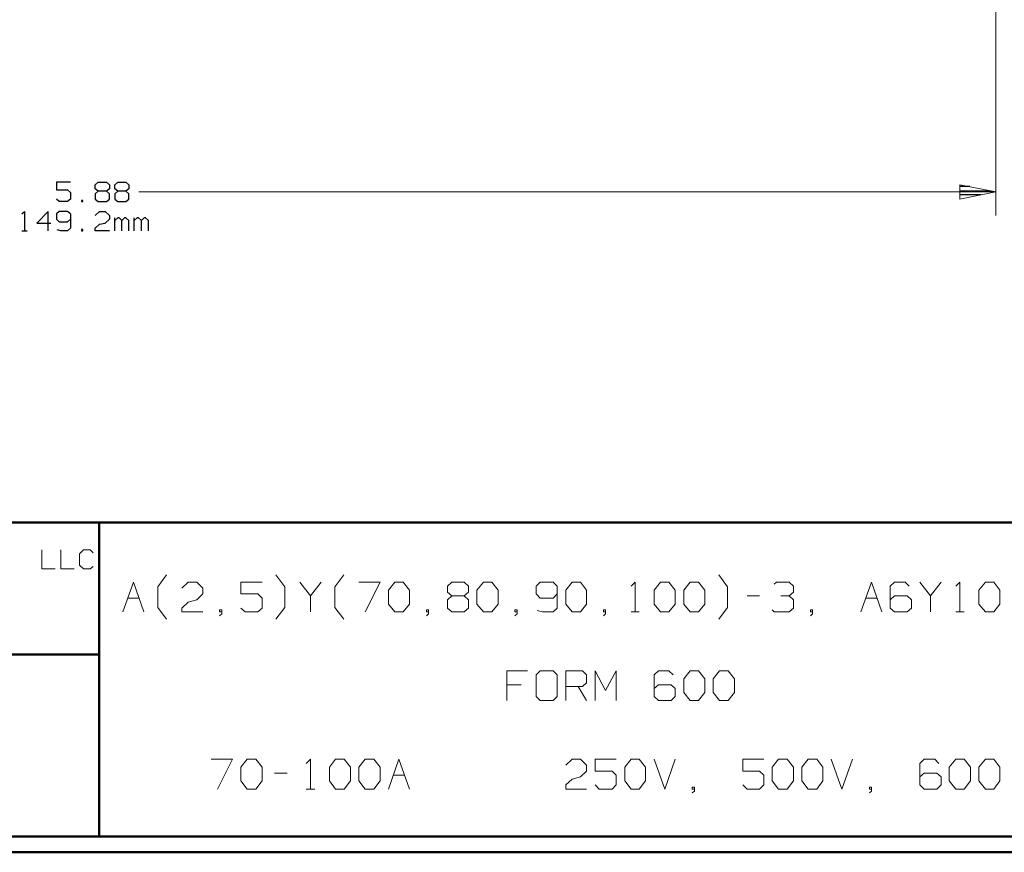
# Model space of a CAD drawing. Units: inches. Extents: x -3.57 to 3.55, y -2.65 to 2.89.
# Drawn here: x -1.06 to 1.33, y -2.65 to -0.63 of the extents above; entities that cross this region are included whole.
import ezdxf

# ---------------------------------------------------------------- set-up
doc = ezdxf.new("R2010")
doc.units = ezdxf.units.IN
doc.header["$MEASUREMENT"] = 0
doc.layers.add('Layer 1', color=7, linetype='Continuous')

msp = doc.modelspace()

# ---------------------------------------------------------------- linework, layer by layer
at = {"layer": 'Layer 1', "lineweight": 13}
for points in [[(1.3104, 0.0257), (1.3104, 0.0257), (1.3104, -1.1014), (1.3104, -1.1014)], [(-0.7674, -1.0444), (-0.7674, -1.0444), (1.3104, -1.0444), (1.3104, -1.0444)], [(-1.0028, -1.9125), (-1.0028, -1.9125), (-1.0028, -1.9583), (-1.0028, -1.9583)], [(-0.9569, -1.9125), (-0.9569, -1.9125), (-0.9569, -1.9583), (-0.9569, -1.9583)], [(-0.9014, -1.9125), (-0.9014, -1.9125), (-0.9111, -1.9222), (-0.9111, -1.9222)], [(-0.9111, -1.9222), (-0.9111, -1.9222), (-0.9111, -1.9493), (-0.9111, -1.9493)], [(-0.8854, -1.9125), (-0.8854, -1.9125), (-0.9014, -1.9125), (-0.9014, -1.9125)], [(-0.8785, -1.9194), (-0.8785, -1.9194), (-0.8854, -1.9125), (-0.8854, -1.9125)], [(-0.9111, -1.9493), (-0.9111, -1.9493), (-0.9014, -1.9583), (-0.9014, -1.9583)], [(-0.8854, -1.9583), (-0.8854, -1.9583), (-0.8785, -1.9528), (-0.8785, -1.9528)], [(-1.0028, -1.9583), (-1.0028, -1.9583), (-0.9701, -1.9583), (-0.9701, -1.9583)], [(-0.9569, -1.9583), (-0.9569, -1.9583), (-0.9243, -1.9583), (-0.9243, -1.9583)], [(-0.9014, -1.9583), (-0.9014, -1.9583), (-0.8854, -1.9583), (-0.8854, -1.9583)], [(-0.7215, -2.0021), (-0.7215, -2.0021), (-0.7, -1.9729), (-0.7, -1.9729)], [(-0.4139, -2.0021), (-0.4139, -2.0021), (-0.4354, -1.9729), (-0.4354, -1.9729)], [(-0.2924, -2.0021), (-0.2924, -2.0021), (-0.2708, -1.9729), (-0.2708, -1.9729)], [(0.6597, -2.0021), (0.6597, -2.0021), (0.6382, -1.9729), (0.6382, -1.9729)], [(-0.8062, -2.0625), (-0.8062, -2.0625), (-0.7806, -1.991), (-0.7806, -1.991)], [(-0.7806, -1.991), (-0.7806, -1.991), (-0.7556, -2.0625), (-0.7556, -2.0625)], [(-0.7215, -2.0521), (-0.7215, -2.0521), (-0.7215, -2.0021), (-0.7215, -2.0021)], [(-0.6632, -2.0056), (-0.6632, -2.0056), (-0.6479, -1.991), (-0.6479, -1.991)], [(-0.6479, -1.991), (-0.6479, -1.991), (-0.6271, -1.991), (-0.6271, -1.991)], [(-0.6271, -1.991), (-0.6271, -1.991), (-0.6125, -2.0056), (-0.6125, -2.0056)], [(-0.4687, -1.991), (-0.4687, -1.991), (-0.5201, -1.991), (-0.5201, -1.991)], [(-0.5201, -1.991), (-0.5201, -1.991), (-0.5201, -2.0194), (-0.5201, -2.0194)], [(-0.4139, -2.0521), (-0.4139, -2.0521), (-0.4139, -2.0021), (-0.4139, -2.0021)], [(-0.3771, -1.991), (-0.3771, -1.991), (-0.3514, -2.0243), (-0.3514, -2.0243)], [(-0.3514, -2.0243), (-0.3514, -2.0243), (-0.3257, -1.991), (-0.3257, -1.991)], [(-0.2924, -2.0521), (-0.2924, -2.0521), (-0.2924, -2.0021), (-0.2924, -2.0021)], [(-0.234, -1.991), (-0.234, -1.991), (-0.1826, -1.991), (-0.1826, -1.991)], [(-0.1826, -1.991), (-0.1826, -1.991), (-0.2187, -2.0625), (-0.2187, -2.0625)], [(-0.1625, -2.0104), (-0.1625, -2.0104), (-0.1472, -1.991), (-0.1472, -1.991)], [(-0.1472, -1.991), (-0.1472, -1.991), (-0.1264, -1.991), (-0.1264, -1.991)], [(-0.1264, -1.991), (-0.1264, -1.991), (-0.1111, -2.0104), (-0.1111, -2.0104)], [(-0.0194, -2.0007), (-0.0194, -2.0007), (-0.009, -1.991), (-0.009, -1.991)], [(-0.0194, -2.0153), (-0.0194, -2.0153), (-0.0194, -2.0007), (-0.0194, -2.0007)], [(-0.009, -1.991), (-0.009, -1.991), (0.0215, -1.991), (0.0215, -1.991)], [(0.0215, -1.991), (0.0215, -1.991), (0.0319, -2.0007), (0.0319, -2.0007)], [(0.0319, -2.0007), (0.0319, -2.0007), (0.0319, -2.0153), (0.0319, -2.0153)], [(0.0521, -2.0104), (0.0521, -2.0104), (0.0681, -1.991), (0.0681, -1.991)], [(0.0681, -1.991), (0.0681, -1.991), (0.0882, -1.991), (0.0882, -1.991)], [(0.0882, -1.991), (0.0882, -1.991), (0.1035, -2.0104), (0.1035, -2.0104)], [(0.2056, -1.991), (0.2056, -1.991), (0.1958, -2.0007), (0.1958, -2.0007)], [(0.1958, -2.0007), (0.1958, -2.0007), (0.1958, -2.0194), (0.1958, -2.0194)], [(0.2368, -1.991), (0.2368, -1.991), (0.2056, -1.991), (0.2056, -1.991)], [(0.2465, -2.0007), (0.2465, -2.0007), (0.2368, -1.991), (0.2368, -1.991)], [(0.2465, -2.0007), (0.2465, -2.0007), (0.2465, -2.0535), (0.2465, -2.0535)], [(0.2674, -2.0104), (0.2674, -2.0104), (0.2826, -1.991), (0.2826, -1.991)], [(0.2826, -1.991), (0.2826, -1.991), (0.3028, -1.991), (0.3028, -1.991)], [(0.3028, -1.991), (0.3028, -1.991), (0.3181, -2.0104), (0.3181, -2.0104)], [(0.4257, -2.0007), (0.4257, -2.0007), (0.4361, -1.991), (0.4361, -1.991)], [(0.4361, -1.991), (0.4361, -1.991), (0.4361, -2.0625), (0.4361, -2.0625)], [(0.4819, -2.0104), (0.4819, -2.0104), (0.4972, -1.991), (0.4972, -1.991)], [(0.4972, -1.991), (0.4972, -1.991), (0.5174, -1.991), (0.5174, -1.991)], [(0.5174, -1.991), (0.5174, -1.991), (0.5326, -2.0104), (0.5326, -2.0104)], [(0.5535, -2.0104), (0.5535, -2.0104), (0.5688, -1.991), (0.5688, -1.991)], [(0.5688, -1.991), (0.5688, -1.991), (0.5896, -1.991), (0.5896, -1.991)], [(0.5896, -1.991), (0.5896, -1.991), (0.6042, -2.0104), (0.6042, -2.0104)], [(0.6597, -2.0521), (0.6597, -2.0521), (0.6597, -2.0021), (0.6597, -2.0021)], [(0.7729, -1.9958), (0.7729, -1.9958), (0.7785, -1.991), (0.7785, -1.991)], [(0.7785, -1.991), (0.7785, -1.991), (0.809, -1.991), (0.809, -1.991)], [(0.809, -1.991), (0.809, -1.991), (0.8194, -2.0007), (0.8194, -2.0007)], [(0.8194, -2.0007), (0.8194, -2.0007), (0.8194, -2.0153), (0.8194, -2.0153)], [(0.9826, -2.0625), (0.9826, -2.0625), (1.0083, -1.991), (1.0083, -1.991)], [(1.0083, -1.991), (1.0083, -1.991), (1.034, -2.0625), (1.034, -2.0625)], [(1.0646, -1.991), (1.0646, -1.991), (1.0542, -2.0007), (1.0542, -2.0007)], [(1.0542, -2.0007), (1.0542, -2.0007), (1.0542, -2.0535), (1.0542, -2.0535)], [(1.0903, -1.991), (1.0903, -1.991), (1.0646, -1.991), (1.0646, -1.991)], [(1.1, -2.0007), (1.1, -2.0007), (1.0903, -1.991), (1.0903, -1.991)], [(1.1257, -1.991), (1.1257, -1.991), (1.1514, -2.0243), (1.1514, -2.0243)], [(1.1514, -2.0243), (1.1514, -2.0243), (1.1771, -1.991), (1.1771, -1.991)], [(1.2132, -2.0007), (1.2132, -2.0007), (1.2229, -1.991), (1.2229, -1.991)], [(1.2229, -1.991), (1.2229, -1.991), (1.2229, -2.0625), (1.2229, -2.0625)], [(1.2688, -2.0104), (1.2688, -2.0104), (1.2847, -1.991), (1.2847, -1.991)], [(1.2847, -1.991), (1.2847, -1.991), (1.3049, -1.991), (1.3049, -1.991)], [(1.3049, -1.991), (1.3049, -1.991), (1.3201, -2.0104), (1.3201, -2.0104)], [(-0.6125, -2.0194), (-0.6125, -2.0194), (-0.6271, -2.034), (-0.6271, -2.034)], [(-0.6125, -2.0056), (-0.6125, -2.0056), (-0.6125, -2.0194), (-0.6125, -2.0194)], [(-0.5201, -2.0194), (-0.5201, -2.0194), (-0.4792, -2.0194), (-0.4792, -2.0194)], [(-0.4792, -2.0194), (-0.4792, -2.0194), (-0.4687, -2.0292), (-0.4687, -2.0292)], [(-0.3514, -2.0243), (-0.3514, -2.0243), (-0.3514, -2.0625), (-0.3514, -2.0625)], [(-0.1625, -2.0438), (-0.1625, -2.0438), (-0.1625, -2.0104), (-0.1625, -2.0104)], [(-0.1111, -2.0104), (-0.1111, -2.0104), (-0.1111, -2.0438), (-0.1111, -2.0438)], [(-0.009, -2.0243), (-0.009, -2.0243), (-0.0194, -2.0153), (-0.0194, -2.0153)], [(-0.009, -2.0243), (-0.009, -2.0243), (-0.0194, -2.034), (-0.0194, -2.034)], [(0.0215, -2.0243), (0.0215, -2.0243), (-0.009, -2.0243), (-0.009, -2.0243)], [(0.0319, -2.0153), (0.0319, -2.0153), (0.0215, -2.0243), (0.0215, -2.0243)], [(0.0319, -2.034), (0.0319, -2.034), (0.0215, -2.0243), (0.0215, -2.0243)], [(0.0521, -2.0438), (0.0521, -2.0438), (0.0521, -2.0104), (0.0521, -2.0104)], [(0.1035, -2.0104), (0.1035, -2.0104), (0.1035, -2.0438), (0.1035, -2.0438)], [(0.1958, -2.0194), (0.1958, -2.0194), (0.2056, -2.0292), (0.2056, -2.0292)], [(0.2368, -2.0292), (0.2368, -2.0292), (0.2465, -2.0194), (0.2465, -2.0194)], [(0.2674, -2.0438), (0.2674, -2.0438), (0.2674, -2.0104), (0.2674, -2.0104)], [(0.3181, -2.0104), (0.3181, -2.0104), (0.3181, -2.0438), (0.3181, -2.0438)], [(0.4819, -2.0438), (0.4819, -2.0438), (0.4819, -2.0104), (0.4819, -2.0104)], [(0.5326, -2.0104), (0.5326, -2.0104), (0.5326, -2.0438), (0.5326, -2.0438)], [(0.5535, -2.0438), (0.5535, -2.0438), (0.5535, -2.0104), (0.5535, -2.0104)], [(0.6042, -2.0104), (0.6042, -2.0104), (0.6042, -2.0438), (0.6042, -2.0438)], [(0.7069, -2.0243), (0.7069, -2.0243), (0.7375, -2.0243), (0.7375, -2.0243)], [(0.7889, -2.0243), (0.7889, -2.0243), (0.809, -2.0243), (0.809, -2.0243)], [(0.809, -2.0243), (0.809, -2.0243), (0.8194, -2.0153), (0.8194, -2.0153)], [(0.809, -2.0243), (0.809, -2.0243), (0.8194, -2.034), (0.8194, -2.034)], [(1.0646, -2.0243), (1.0646, -2.0243), (1.0542, -2.034), (1.0542, -2.034)], [(1.0951, -2.0243), (1.0951, -2.0243), (1.0646, -2.0243), (1.0646, -2.0243)], [(1.1056, -2.034), (1.1056, -2.034), (1.0951, -2.0243), (1.0951, -2.0243)], [(1.1514, -2.0243), (1.1514, -2.0243), (1.1514, -2.0625), (1.1514, -2.0625)], [(1.2688, -2.0438), (1.2688, -2.0438), (1.2688, -2.0104), (1.2688, -2.0104)], [(1.3201, -2.0104), (1.3201, -2.0104), (1.3201, -2.0438), (1.3201, -2.0438)], [(-0.7944, -2.0292), (-0.7944, -2.0292), (-0.7674, -2.0292), (-0.7674, -2.0292)], [(-0.7, -2.0806), (-0.7, -2.0806), (-0.7215, -2.0521), (-0.7215, -2.0521)], [(-0.6632, -2.0535), (-0.6632, -2.0535), (-0.6479, -2.0389), (-0.6479, -2.0389)], [(-0.6479, -2.0389), (-0.6479, -2.0389), (-0.6271, -2.034), (-0.6271, -2.034)], [(-0.4687, -2.0292), (-0.4687, -2.0292), (-0.4687, -2.0535), (-0.4687, -2.0535)], [(-0.4354, -2.0806), (-0.4354, -2.0806), (-0.4139, -2.0521), (-0.4139, -2.0521)], [(-0.2708, -2.0806), (-0.2708, -2.0806), (-0.2924, -2.0521), (-0.2924, -2.0521)], [(-0.1472, -2.0625), (-0.1472, -2.0625), (-0.1625, -2.0438), (-0.1625, -2.0438)], [(-0.1111, -2.0438), (-0.1111, -2.0438), (-0.1264, -2.0625), (-0.1264, -2.0625)], [(-0.0194, -2.034), (-0.0194, -2.034), (-0.0194, -2.0535), (-0.0194, -2.0535)], [(0.0319, -2.0535), (0.0319, -2.0535), (0.0319, -2.034), (0.0319, -2.034)], [(0.0681, -2.0625), (0.0681, -2.0625), (0.0521, -2.0438), (0.0521, -2.0438)], [(0.1035, -2.0438), (0.1035, -2.0438), (0.0882, -2.0625), (0.0882, -2.0625)], [(0.2056, -2.0292), (0.2056, -2.0292), (0.2368, -2.0292), (0.2368, -2.0292)], [(0.2826, -2.0625), (0.2826, -2.0625), (0.2674, -2.0438), (0.2674, -2.0438)], [(0.3181, -2.0438), (0.3181, -2.0438), (0.3028, -2.0625), (0.3028, -2.0625)], [(0.4972, -2.0625), (0.4972, -2.0625), (0.4819, -2.0438), (0.4819, -2.0438)], [(0.5326, -2.0438), (0.5326, -2.0438), (0.5174, -2.0625), (0.5174, -2.0625)], [(0.5688, -2.0625), (0.5688, -2.0625), (0.5535, -2.0438), (0.5535, -2.0438)], [(0.6042, -2.0438), (0.6042, -2.0438), (0.5896, -2.0625), (0.5896, -2.0625)], [(0.6382, -2.0806), (0.6382, -2.0806), (0.6597, -2.0521), (0.6597, -2.0521)], [(0.8194, -2.034), (0.8194, -2.034), (0.8194, -2.0535), (0.8194, -2.0535)], [(0.9944, -2.0292), (0.9944, -2.0292), (1.0222, -2.0292), (1.0222, -2.0292)], [(1.1056, -2.0535), (1.1056, -2.0535), (1.1056, -2.034), (1.1056, -2.034)], [(1.2847, -2.0625), (1.2847, -2.0625), (1.2688, -2.0438), (1.2688, -2.0438)], [(1.3201, -2.0438), (1.3201, -2.0438), (1.3049, -2.0625), (1.3049, -2.0625)], [(-0.6632, -2.0625), (-0.6632, -2.0625), (-0.6632, -2.0535), (-0.6632, -2.0535)], [(-0.6125, -2.0625), (-0.6125, -2.0625), (-0.6632, -2.0625), (-0.6632, -2.0625)], [(-0.566, -2.0576), (-0.566, -2.0576), (-0.5715, -2.0576), (-0.5715, -2.0576)], [(-0.5715, -2.0576), (-0.5715, -2.0576), (-0.5715, -2.0625), (-0.5715, -2.0625)], [(-0.5715, -2.0625), (-0.5715, -2.0625), (-0.566, -2.0625), (-0.566, -2.0625)], [(-0.5715, -2.0722), (-0.5715, -2.0722), (-0.566, -2.0674), (-0.566, -2.0674)], [(-0.566, -2.0674), (-0.566, -2.0674), (-0.566, -2.0576), (-0.566, -2.0576)], [(-0.5097, -2.0625), (-0.5097, -2.0625), (-0.5201, -2.0535), (-0.5201, -2.0535)], [(-0.4792, -2.0625), (-0.4792, -2.0625), (-0.5097, -2.0625), (-0.5097, -2.0625)], [(-0.4687, -2.0535), (-0.4687, -2.0535), (-0.4792, -2.0625), (-0.4792, -2.0625)], [(-0.1264, -2.0625), (-0.1264, -2.0625), (-0.1472, -2.0625), (-0.1472, -2.0625)], [(-0.0653, -2.0576), (-0.0653, -2.0576), (-0.0701, -2.0576), (-0.0701, -2.0576)], [(-0.0701, -2.0576), (-0.0701, -2.0576), (-0.0701, -2.0625), (-0.0701, -2.0625)], [(-0.0701, -2.0625), (-0.0701, -2.0625), (-0.0653, -2.0625), (-0.0653, -2.0625)], [(-0.0701, -2.0722), (-0.0701, -2.0722), (-0.0653, -2.0674), (-0.0653, -2.0674)], [(-0.0653, -2.0674), (-0.0653, -2.0674), (-0.0653, -2.0576), (-0.0653, -2.0576)], [(-0.0194, -2.0535), (-0.0194, -2.0535), (-0.009, -2.0625), (-0.009, -2.0625)], [(-0.009, -2.0625), (-0.009, -2.0625), (0.0215, -2.0625), (0.0215, -2.0625)], [(0.0215, -2.0625), (0.0215, -2.0625), (0.0319, -2.0535), (0.0319, -2.0535)], [(0.0882, -2.0625), (0.0882, -2.0625), (0.0681, -2.0625), (0.0681, -2.0625)], [(0.1493, -2.0576), (0.1493, -2.0576), (0.1444, -2.0576), (0.1444, -2.0576)], [(0.1444, -2.0576), (0.1444, -2.0576), (0.1444, -2.0625), (0.1444, -2.0625)], [(0.1444, -2.0625), (0.1444, -2.0625), (0.1493, -2.0625), (0.1493, -2.0625)], [(0.1444, -2.0722), (0.1444, -2.0722), (0.1493, -2.0674), (0.1493, -2.0674)], [(0.1493, -2.0674), (0.1493, -2.0674), (0.1493, -2.0576), (0.1493, -2.0576)], [(0.2111, -2.0625), (0.2111, -2.0625), (0.1979, -2.0597), (0.1979, -2.0597)], [(0.2368, -2.0625), (0.2368, -2.0625), (0.2111, -2.0625), (0.2111, -2.0625)], [(0.2465, -2.0535), (0.2465, -2.0535), (0.2368, -2.0625), (0.2368, -2.0625)], [(0.3028, -2.0625), (0.3028, -2.0625), (0.2826, -2.0625), (0.2826, -2.0625)], [(0.3639, -2.0576), (0.3639, -2.0576), (0.359, -2.0576), (0.359, -2.0576)], [(0.359, -2.0576), (0.359, -2.0576), (0.359, -2.0625), (0.359, -2.0625)], [(0.359, -2.0625), (0.359, -2.0625), (0.3639, -2.0625), (0.3639, -2.0625)], [(0.359, -2.0722), (0.359, -2.0722), (0.3639, -2.0674), (0.3639, -2.0674)], [(0.3639, -2.0674), (0.3639, -2.0674), (0.3639, -2.0576), (0.3639, -2.0576)], [(0.4257, -2.0625), (0.4257, -2.0625), (0.4458, -2.0625), (0.4458, -2.0625)], [(0.5174, -2.0625), (0.5174, -2.0625), (0.4972, -2.0625), (0.4972, -2.0625)], [(0.5896, -2.0625), (0.5896, -2.0625), (0.5688, -2.0625), (0.5688, -2.0625)], [(0.7729, -2.0625), (0.7729, -2.0625), (0.7681, -2.0576), (0.7681, -2.0576)], [(0.809, -2.0625), (0.809, -2.0625), (0.7729, -2.0625), (0.7729, -2.0625)], [(0.8194, -2.0535), (0.8194, -2.0535), (0.809, -2.0625), (0.809, -2.0625)], [(0.8653, -2.0576), (0.8653, -2.0576), (0.8604, -2.0576), (0.8604, -2.0576)], [(0.8604, -2.0576), (0.8604, -2.0576), (0.8604, -2.0625), (0.8604, -2.0625)], [(0.8604, -2.0625), (0.8604, -2.0625), (0.8653, -2.0625), (0.8653, -2.0625)], [(0.8604, -2.0722), (0.8604, -2.0722), (0.8653, -2.0674), (0.8653, -2.0674)], [(0.8653, -2.0674), (0.8653, -2.0674), (0.8653, -2.0576), (0.8653, -2.0576)], [(1.0542, -2.0535), (1.0542, -2.0535), (1.0646, -2.0625), (1.0646, -2.0625)], [(1.0646, -2.0625), (1.0646, -2.0625), (1.0951, -2.0625), (1.0951, -2.0625)], [(1.0951, -2.0625), (1.0951, -2.0625), (1.1056, -2.0535), (1.1056, -2.0535)], [(1.2132, -2.0625), (1.2132, -2.0625), (1.2333, -2.0625), (1.2333, -2.0625)], [(1.3049, -2.0625), (1.3049, -2.0625), (1.2847, -2.0625), (1.2847, -2.0625)], [(0.175, -2.2056), (0.175, -2.2056), (0.1243, -2.2056), (0.1243, -2.2056)], [(0.1243, -2.2056), (0.1243, -2.2056), (0.1243, -2.2778), (0.1243, -2.2778)], [(0.2056, -2.2056), (0.2056, -2.2056), (0.1958, -2.2153), (0.1958, -2.2153)], [(0.1958, -2.2153), (0.1958, -2.2153), (0.1958, -2.2681), (0.1958, -2.2681)], [(0.2368, -2.2056), (0.2368, -2.2056), (0.2056, -2.2056), (0.2056, -2.2056)], [(0.2465, -2.2153), (0.2465, -2.2153), (0.2368, -2.2056), (0.2368, -2.2056)], [(0.2465, -2.2681), (0.2465, -2.2681), (0.2465, -2.2153), (0.2465, -2.2153)], [(0.2674, -2.2778), (0.2674, -2.2778), (0.2674, -2.2056), (0.2674, -2.2056)], [(0.2674, -2.2056), (0.2674, -2.2056), (0.3083, -2.2056), (0.3083, -2.2056)], [(0.3083, -2.2056), (0.3083, -2.2056), (0.3181, -2.2153), (0.3181, -2.2153)], [(0.3181, -2.2153), (0.3181, -2.2153), (0.3181, -2.2347), (0.3181, -2.2347)], [(0.3389, -2.2778), (0.3389, -2.2778), (0.3389, -2.2056), (0.3389, -2.2056)], [(0.3389, -2.2056), (0.3389, -2.2056), (0.3639, -2.2535), (0.3639, -2.2535)], [(0.3639, -2.2535), (0.3639, -2.2535), (0.3896, -2.2056), (0.3896, -2.2056)], [(0.3896, -2.2056), (0.3896, -2.2056), (0.3896, -2.2778), (0.3896, -2.2778)], [(0.4924, -2.2056), (0.4924, -2.2056), (0.4819, -2.2153), (0.4819, -2.2153)], [(0.4819, -2.2153), (0.4819, -2.2153), (0.4819, -2.2681), (0.4819, -2.2681)], [(0.5174, -2.2056), (0.5174, -2.2056), (0.4924, -2.2056), (0.4924, -2.2056)], [(0.5278, -2.2153), (0.5278, -2.2153), (0.5174, -2.2056), (0.5174, -2.2056)], [(0.5535, -2.225), (0.5535, -2.225), (0.5688, -2.2056), (0.5688, -2.2056)], [(0.5688, -2.2056), (0.5688, -2.2056), (0.5896, -2.2056), (0.5896, -2.2056)], [(0.5896, -2.2056), (0.5896, -2.2056), (0.6042, -2.225), (0.6042, -2.225)], [(0.625, -2.225), (0.625, -2.225), (0.6403, -2.2056), (0.6403, -2.2056)], [(0.6403, -2.2056), (0.6403, -2.2056), (0.6611, -2.2056), (0.6611, -2.2056)], [(0.6611, -2.2056), (0.6611, -2.2056), (0.6764, -2.225), (0.6764, -2.225)], [(0.1597, -2.2396), (0.1597, -2.2396), (0.1243, -2.2396), (0.1243, -2.2396)], [(0.3181, -2.2347), (0.3181, -2.2347), (0.3083, -2.2438), (0.3083, -2.2438)], [(0.4924, -2.2396), (0.4924, -2.2396), (0.4819, -2.2486), (0.4819, -2.2486)], [(0.5229, -2.2396), (0.5229, -2.2396), (0.4924, -2.2396), (0.4924, -2.2396)], [(0.5326, -2.2486), (0.5326, -2.2486), (0.5229, -2.2396), (0.5229, -2.2396)], [(0.5535, -2.2583), (0.5535, -2.2583), (0.5535, -2.225), (0.5535, -2.225)], [(0.6042, -2.225), (0.6042, -2.225), (0.6042, -2.2583), (0.6042, -2.2583)], [(0.625, -2.2583), (0.625, -2.2583), (0.625, -2.225), (0.625, -2.225)], [(0.6764, -2.225), (0.6764, -2.225), (0.6764, -2.2583), (0.6764, -2.2583)], [(0.3083, -2.2438), (0.3083, -2.2438), (0.2674, -2.2438), (0.2674, -2.2438)], [(0.2979, -2.2438), (0.2979, -2.2438), (0.3181, -2.2778), (0.3181, -2.2778)], [(0.5326, -2.2681), (0.5326, -2.2681), (0.5326, -2.2486), (0.5326, -2.2486)], [(0.5688, -2.2778), (0.5688, -2.2778), (0.5535, -2.2583), (0.5535, -2.2583)], [(0.6042, -2.2583), (0.6042, -2.2583), (0.5896, -2.2778), (0.5896, -2.2778)], [(0.6403, -2.2778), (0.6403, -2.2778), (0.625, -2.2583), (0.625, -2.2583)], [(0.6764, -2.2583), (0.6764, -2.2583), (0.6611, -2.2778), (0.6611, -2.2778)], [(0.1958, -2.2681), (0.1958, -2.2681), (0.2056, -2.2778), (0.2056, -2.2778)], [(0.2056, -2.2778), (0.2056, -2.2778), (0.2368, -2.2778), (0.2368, -2.2778)], [(0.2368, -2.2778), (0.2368, -2.2778), (0.2465, -2.2681), (0.2465, -2.2681)], [(0.4819, -2.2681), (0.4819, -2.2681), (0.4924, -2.2778), (0.4924, -2.2778)], [(0.4924, -2.2778), (0.4924, -2.2778), (0.5229, -2.2778), (0.5229, -2.2778)], [(0.5229, -2.2778), (0.5229, -2.2778), (0.5326, -2.2681), (0.5326, -2.2681)], [(0.5896, -2.2778), (0.5896, -2.2778), (0.5688, -2.2778), (0.5688, -2.2778)], [(0.6611, -2.2778), (0.6611, -2.2778), (0.6403, -2.2778), (0.6403, -2.2778)], [(-0.5917, -2.4201), (-0.5917, -2.4201), (-0.5403, -2.4201), (-0.5403, -2.4201)], [(-0.5403, -2.4201), (-0.5403, -2.4201), (-0.5764, -2.4924), (-0.5764, -2.4924)], [(-0.5201, -2.4396), (-0.5201, -2.4396), (-0.5049, -2.4201), (-0.5049, -2.4201)], [(-0.5049, -2.4201), (-0.5049, -2.4201), (-0.484, -2.4201), (-0.484, -2.4201)], [(-0.484, -2.4201), (-0.484, -2.4201), (-0.4687, -2.4396), (-0.4687, -2.4396)], [(-0.3618, -2.4306), (-0.3618, -2.4306), (-0.3514, -2.4201), (-0.3514, -2.4201)], [(-0.3514, -2.4201), (-0.3514, -2.4201), (-0.3514, -2.4924), (-0.3514, -2.4924)], [(-0.3056, -2.4396), (-0.3056, -2.4396), (-0.2903, -2.4201), (-0.2903, -2.4201)], [(-0.2903, -2.4201), (-0.2903, -2.4201), (-0.2694, -2.4201), (-0.2694, -2.4201)], [(-0.2694, -2.4201), (-0.2694, -2.4201), (-0.2542, -2.4396), (-0.2542, -2.4396)], [(-0.234, -2.4396), (-0.234, -2.4396), (-0.2187, -2.4201), (-0.2187, -2.4201)], [(-0.2187, -2.4201), (-0.2187, -2.4201), (-0.1979, -2.4201), (-0.1979, -2.4201)], [(-0.1979, -2.4201), (-0.1979, -2.4201), (-0.1826, -2.4396), (-0.1826, -2.4396)], [(-0.1625, -2.4924), (-0.1625, -2.4924), (-0.1368, -2.4201), (-0.1368, -2.4201)], [(-0.1368, -2.4201), (-0.1368, -2.4201), (-0.1111, -2.4924), (-0.1111, -2.4924)], [(0.2674, -2.4347), (0.2674, -2.4347), (0.2826, -2.4201), (0.2826, -2.4201)], [(0.2826, -2.4201), (0.2826, -2.4201), (0.3028, -2.4201), (0.3028, -2.4201)], [(0.3028, -2.4201), (0.3028, -2.4201), (0.3181, -2.4347), (0.3181, -2.4347)], [(0.3896, -2.4201), (0.3896, -2.4201), (0.3389, -2.4201), (0.3389, -2.4201)], [(0.3389, -2.4201), (0.3389, -2.4201), (0.3389, -2.4493), (0.3389, -2.4493)], [(0.4104, -2.4396), (0.4104, -2.4396), (0.4257, -2.4201), (0.4257, -2.4201)], [(0.4257, -2.4201), (0.4257, -2.4201), (0.4458, -2.4201), (0.4458, -2.4201)], [(0.4458, -2.4201), (0.4458, -2.4201), (0.4611, -2.4396), (0.4611, -2.4396)], [(0.4819, -2.4201), (0.4819, -2.4201), (0.5076, -2.4924), (0.5076, -2.4924)], [(0.5076, -2.4924), (0.5076, -2.4924), (0.5326, -2.4201), (0.5326, -2.4201)], [(0.7479, -2.4201), (0.7479, -2.4201), (0.6965, -2.4201), (0.6965, -2.4201)], [(0.6965, -2.4201), (0.6965, -2.4201), (0.6965, -2.4493), (0.6965, -2.4493)], [(0.7681, -2.4396), (0.7681, -2.4396), (0.7833, -2.4201), (0.7833, -2.4201)], [(0.7833, -2.4201), (0.7833, -2.4201), (0.8042, -2.4201), (0.8042, -2.4201)], [(0.8042, -2.4201), (0.8042, -2.4201), (0.8194, -2.4396), (0.8194, -2.4396)], [(0.8396, -2.4396), (0.8396, -2.4396), (0.8549, -2.4201), (0.8549, -2.4201)], [(0.8549, -2.4201), (0.8549, -2.4201), (0.8757, -2.4201), (0.8757, -2.4201)], [(0.8757, -2.4201), (0.8757, -2.4201), (0.891, -2.4396), (0.891, -2.4396)], [(0.9111, -2.4201), (0.9111, -2.4201), (0.9368, -2.4924), (0.9368, -2.4924)], [(0.9368, -2.4924), (0.9368, -2.4924), (0.9625, -2.4201), (0.9625, -2.4201)], [(1.1361, -2.4201), (1.1361, -2.4201), (1.1257, -2.4306), (1.1257, -2.4306)], [(1.1257, -2.4306), (1.1257, -2.4306), (1.1257, -2.4826), (1.1257, -2.4826)], [(1.1618, -2.4201), (1.1618, -2.4201), (1.1361, -2.4201), (1.1361, -2.4201)], [(1.1715, -2.4306), (1.1715, -2.4306), (1.1618, -2.4201), (1.1618, -2.4201)], [(1.1972, -2.4396), (1.1972, -2.4396), (1.2132, -2.4201), (1.2132, -2.4201)], [(1.2132, -2.4201), (1.2132, -2.4201), (1.2333, -2.4201), (1.2333, -2.4201)], [(1.2333, -2.4201), (1.2333, -2.4201), (1.2486, -2.4396), (1.2486, -2.4396)], [(1.2688, -2.4396), (1.2688, -2.4396), (1.2847, -2.4201), (1.2847, -2.4201)], [(1.2847, -2.4201), (1.2847, -2.4201), (1.3049, -2.4201), (1.3049, -2.4201)], [(1.3049, -2.4201), (1.3049, -2.4201), (1.3201, -2.4396), (1.3201, -2.4396)], [(-0.5201, -2.4729), (-0.5201, -2.4729), (-0.5201, -2.4396), (-0.5201, -2.4396)], [(-0.4687, -2.4396), (-0.4687, -2.4396), (-0.4687, -2.4729), (-0.4687, -2.4729)], [(-0.4382, -2.4542), (-0.4382, -2.4542), (-0.4076, -2.4542), (-0.4076, -2.4542)], [(-0.3056, -2.4729), (-0.3056, -2.4729), (-0.3056, -2.4396), (-0.3056, -2.4396)], [(-0.2542, -2.4396), (-0.2542, -2.4396), (-0.2542, -2.4729), (-0.2542, -2.4729)], [(-0.234, -2.4729), (-0.234, -2.4729), (-0.234, -2.4396), (-0.234, -2.4396)], [(-0.1826, -2.4396), (-0.1826, -2.4396), (-0.1826, -2.4729), (-0.1826, -2.4729)], [(0.3181, -2.4493), (0.3181, -2.4493), (0.3028, -2.4632), (0.3028, -2.4632)], [(0.3181, -2.4347), (0.3181, -2.4347), (0.3181, -2.4493), (0.3181, -2.4493)], [(0.3389, -2.4493), (0.3389, -2.4493), (0.3799, -2.4493), (0.3799, -2.4493)], [(0.3799, -2.4493), (0.3799, -2.4493), (0.3896, -2.459), (0.3896, -2.459)], [(0.4104, -2.4729), (0.4104, -2.4729), (0.4104, -2.4396), (0.4104, -2.4396)], [(0.4611, -2.4396), (0.4611, -2.4396), (0.4611, -2.4729), (0.4611, -2.4729)], [(0.6965, -2.4493), (0.6965, -2.4493), (0.7375, -2.4493), (0.7375, -2.4493)], [(0.7375, -2.4493), (0.7375, -2.4493), (0.7479, -2.459), (0.7479, -2.459)], [(0.7681, -2.4729), (0.7681, -2.4729), (0.7681, -2.4396), (0.7681, -2.4396)], [(0.8194, -2.4396), (0.8194, -2.4396), (0.8194, -2.4729), (0.8194, -2.4729)], [(0.8396, -2.4729), (0.8396, -2.4729), (0.8396, -2.4396), (0.8396, -2.4396)], [(0.891, -2.4396), (0.891, -2.4396), (0.891, -2.4729), (0.891, -2.4729)], [(1.1361, -2.4542), (1.1361, -2.4542), (1.1257, -2.4632), (1.1257, -2.4632)], [(1.1667, -2.4542), (1.1667, -2.4542), (1.1361, -2.4542), (1.1361, -2.4542)], [(1.1771, -2.4632), (1.1771, -2.4632), (1.1667, -2.4542), (1.1667, -2.4542)], [(1.1972, -2.4729), (1.1972, -2.4729), (1.1972, -2.4396), (1.1972, -2.4396)], [(1.2486, -2.4396), (1.2486, -2.4396), (1.2486, -2.4729), (1.2486, -2.4729)], [(1.2688, -2.4729), (1.2688, -2.4729), (1.2688, -2.4396), (1.2688, -2.4396)], [(1.3201, -2.4396), (1.3201, -2.4396), (1.3201, -2.4729), (1.3201, -2.4729)], [(-0.5049, -2.4924), (-0.5049, -2.4924), (-0.5201, -2.4729), (-0.5201, -2.4729)], [(-0.4687, -2.4729), (-0.4687, -2.4729), (-0.484, -2.4924), (-0.484, -2.4924)], [(-0.2903, -2.4924), (-0.2903, -2.4924), (-0.3056, -2.4729), (-0.3056, -2.4729)], [(-0.2542, -2.4729), (-0.2542, -2.4729), (-0.2694, -2.4924), (-0.2694, -2.4924)], [(-0.2187, -2.4924), (-0.2187, -2.4924), (-0.234, -2.4729), (-0.234, -2.4729)], [(-0.1826, -2.4729), (-0.1826, -2.4729), (-0.1979, -2.4924), (-0.1979, -2.4924)], [(-0.1507, -2.459), (-0.1507, -2.459), (-0.1229, -2.459), (-0.1229, -2.459)], [(0.2674, -2.4826), (0.2674, -2.4826), (0.2826, -2.4681), (0.2826, -2.4681)], [(0.2826, -2.4681), (0.2826, -2.4681), (0.3028, -2.4632), (0.3028, -2.4632)], [(0.3896, -2.459), (0.3896, -2.459), (0.3896, -2.4826), (0.3896, -2.4826)], [(0.4257, -2.4924), (0.4257, -2.4924), (0.4104, -2.4729), (0.4104, -2.4729)], [(0.4611, -2.4729), (0.4611, -2.4729), (0.4458, -2.4924), (0.4458, -2.4924)], [(0.7479, -2.459), (0.7479, -2.459), (0.7479, -2.4826), (0.7479, -2.4826)], [(0.7833, -2.4924), (0.7833, -2.4924), (0.7681, -2.4729), (0.7681, -2.4729)], [(0.8194, -2.4729), (0.8194, -2.4729), (0.8042, -2.4924), (0.8042, -2.4924)], [(0.8549, -2.4924), (0.8549, -2.4924), (0.8396, -2.4729), (0.8396, -2.4729)], [(0.891, -2.4729), (0.891, -2.4729), (0.8757, -2.4924), (0.8757, -2.4924)], [(1.1771, -2.4826), (1.1771, -2.4826), (1.1771, -2.4632), (1.1771, -2.4632)], [(1.2132, -2.4924), (1.2132, -2.4924), (1.1972, -2.4729), (1.1972, -2.4729)], [(1.2486, -2.4729), (1.2486, -2.4729), (1.2333, -2.4924), (1.2333, -2.4924)], [(1.2847, -2.4924), (1.2847, -2.4924), (1.2688, -2.4729), (1.2688, -2.4729)], [(1.3201, -2.4729), (1.3201, -2.4729), (1.3049, -2.4924), (1.3049, -2.4924)], [(-0.484, -2.4924), (-0.484, -2.4924), (-0.5049, -2.4924), (-0.5049, -2.4924)], [(-0.3618, -2.4924), (-0.3618, -2.4924), (-0.341, -2.4924), (-0.341, -2.4924)], [(-0.2694, -2.4924), (-0.2694, -2.4924), (-0.2903, -2.4924), (-0.2903, -2.4924)], [(-0.1979, -2.4924), (-0.1979, -2.4924), (-0.2187, -2.4924), (-0.2187, -2.4924)], [(0.2674, -2.4924), (0.2674, -2.4924), (0.2674, -2.4826), (0.2674, -2.4826)], [(0.3181, -2.4924), (0.3181, -2.4924), (0.2674, -2.4924), (0.2674, -2.4924)], [(0.3486, -2.4924), (0.3486, -2.4924), (0.3389, -2.4826), (0.3389, -2.4826)], [(0.3799, -2.4924), (0.3799, -2.4924), (0.3486, -2.4924), (0.3486, -2.4924)], [(0.3896, -2.4826), (0.3896, -2.4826), (0.3799, -2.4924), (0.3799, -2.4924)], [(0.4458, -2.4924), (0.4458, -2.4924), (0.4257, -2.4924), (0.4257, -2.4924)], [(0.5792, -2.4875), (0.5792, -2.4875), (0.5736, -2.4875), (0.5736, -2.4875)], [(0.5736, -2.4875), (0.5736, -2.4875), (0.5736, -2.4924), (0.5736, -2.4924)], [(0.5736, -2.4924), (0.5736, -2.4924), (0.5792, -2.4924), (0.5792, -2.4924)], [(0.5736, -2.5014), (0.5736, -2.5014), (0.5792, -2.4972), (0.5792, -2.4972)], [(0.5792, -2.4972), (0.5792, -2.4972), (0.5792, -2.4875), (0.5792, -2.4875)], [(0.7069, -2.4924), (0.7069, -2.4924), (0.6965, -2.4826), (0.6965, -2.4826)], [(0.7375, -2.4924), (0.7375, -2.4924), (0.7069, -2.4924), (0.7069, -2.4924)], [(0.7479, -2.4826), (0.7479, -2.4826), (0.7375, -2.4924), (0.7375, -2.4924)], [(0.8042, -2.4924), (0.8042, -2.4924), (0.7833, -2.4924), (0.7833, -2.4924)], [(0.8757, -2.4924), (0.8757, -2.4924), (0.8549, -2.4924), (0.8549, -2.4924)], [(1.0083, -2.4875), (1.0083, -2.4875), (1.0035, -2.4875), (1.0035, -2.4875)], [(1.0035, -2.4875), (1.0035, -2.4875), (1.0035, -2.4924), (1.0035, -2.4924)], [(1.0035, -2.4924), (1.0035, -2.4924), (1.0083, -2.4924), (1.0083, -2.4924)], [(1.0035, -2.5014), (1.0035, -2.5014), (1.0083, -2.4972), (1.0083, -2.4972)], [(1.0083, -2.4972), (1.0083, -2.4972), (1.0083, -2.4875), (1.0083, -2.4875)], [(1.1257, -2.4826), (1.1257, -2.4826), (1.1361, -2.4924), (1.1361, -2.4924)], [(1.1361, -2.4924), (1.1361, -2.4924), (1.1667, -2.4924), (1.1667, -2.4924)], [(1.1667, -2.4924), (1.1667, -2.4924), (1.1771, -2.4826), (1.1771, -2.4826)], [(1.2333, -2.4924), (1.2333, -2.4924), (1.2132, -2.4924), (1.2132, -2.4924)], [(1.3049, -2.4924), (1.3049, -2.4924), (1.2847, -2.4924), (1.2847, -2.4924)]]:
    msp.add_open_spline(points, degree=3, dxfattribs=at)
at = {"layer": 'Layer 1', "lineweight": 25}
for points in [[(-0.9333, -1.0208), (-0.9333, -1.0208), (-0.9674, -1.0208), (-0.9674, -1.0208)], [(-0.9674, -1.0208), (-0.9674, -1.0208), (-0.9674, -1.0396), (-0.9674, -1.0396)], [(-0.8729, -1.0271), (-0.8729, -1.0271), (-0.866, -1.0208), (-0.866, -1.0208)], [(-0.866, -1.0208), (-0.866, -1.0208), (-0.8458, -1.0208), (-0.8458, -1.0208)], [(-0.8458, -1.0208), (-0.8458, -1.0208), (-0.8389, -1.0271), (-0.8389, -1.0271)], [(-0.8257, -1.0271), (-0.8257, -1.0271), (-0.8187, -1.0208), (-0.8187, -1.0208)], [(-0.8187, -1.0208), (-0.8187, -1.0208), (-0.7986, -1.0208), (-0.7986, -1.0208)], [(-0.7986, -1.0208), (-0.7986, -1.0208), (-0.7917, -1.0271), (-0.7917, -1.0271)], [(-0.9674, -1.0396), (-0.9674, -1.0396), (-0.9403, -1.0396), (-0.9403, -1.0396)], [(-0.9403, -1.0396), (-0.9403, -1.0396), (-0.9333, -1.0458), (-0.9333, -1.0458)], [(-0.9333, -1.0458), (-0.9333, -1.0458), (-0.9333, -1.0618), (-0.9333, -1.0618)], [(-0.8729, -1.0368), (-0.8729, -1.0368), (-0.8729, -1.0271), (-0.8729, -1.0271)], [(-0.866, -1.0431), (-0.866, -1.0431), (-0.8729, -1.0368), (-0.8729, -1.0368)], [(-0.866, -1.0431), (-0.866, -1.0431), (-0.8729, -1.0493), (-0.8729, -1.0493)], [(-0.8729, -1.0493), (-0.8729, -1.0493), (-0.8729, -1.0618), (-0.8729, -1.0618)], [(-0.8458, -1.0431), (-0.8458, -1.0431), (-0.866, -1.0431), (-0.866, -1.0431)], [(-0.8389, -1.0368), (-0.8389, -1.0368), (-0.8458, -1.0431), (-0.8458, -1.0431)], [(-0.8389, -1.0493), (-0.8389, -1.0493), (-0.8458, -1.0431), (-0.8458, -1.0431)], [(-0.8389, -1.0271), (-0.8389, -1.0271), (-0.8389, -1.0368), (-0.8389, -1.0368)], [(-0.8389, -1.0618), (-0.8389, -1.0618), (-0.8389, -1.0493), (-0.8389, -1.0493)], [(-0.8257, -1.0368), (-0.8257, -1.0368), (-0.8257, -1.0271), (-0.8257, -1.0271)], [(-0.8187, -1.0431), (-0.8187, -1.0431), (-0.8257, -1.0368), (-0.8257, -1.0368)], [(-0.8187, -1.0431), (-0.8187, -1.0431), (-0.8257, -1.0493), (-0.8257, -1.0493)], [(-0.8257, -1.0493), (-0.8257, -1.0493), (-0.8257, -1.0618), (-0.8257, -1.0618)], [(-0.7986, -1.0431), (-0.7986, -1.0431), (-0.8187, -1.0431), (-0.8187, -1.0431)], [(-0.7917, -1.0368), (-0.7917, -1.0368), (-0.7986, -1.0431), (-0.7986, -1.0431)], [(-0.7917, -1.0493), (-0.7917, -1.0493), (-0.7986, -1.0431), (-0.7986, -1.0431)], [(-0.7917, -1.0271), (-0.7917, -1.0271), (-0.7917, -1.0368), (-0.7917, -1.0368)], [(-0.7917, -1.0618), (-0.7917, -1.0618), (-0.7917, -1.0493), (-0.7917, -1.0493)], [(1.2472, -1.0313), (1.2472, -1.0313), (1.2236, -1.0313), (1.2236, -1.0313)], [(1.2236, -1.0417), (1.2236, -1.0417), (1.2972, -1.0417), (1.2972, -1.0417)], [(-0.9604, -1.0681), (-0.9604, -1.0681), (-0.9674, -1.0618), (-0.9674, -1.0618)], [(-0.9403, -1.0681), (-0.9403, -1.0681), (-0.9604, -1.0681), (-0.9604, -1.0681)], [(-0.9333, -1.0618), (-0.9333, -1.0618), (-0.9403, -1.0681), (-0.9403, -1.0681)], [(-0.9028, -1.0653), (-0.9028, -1.0653), (-0.9062, -1.0653), (-0.9062, -1.0653)], [(-0.9062, -1.0653), (-0.9062, -1.0653), (-0.9062, -1.0681), (-0.9062, -1.0681)], [(-0.9062, -1.0681), (-0.9062, -1.0681), (-0.9028, -1.0681), (-0.9028, -1.0681)], [(-0.9028, -1.0681), (-0.9028, -1.0681), (-0.9028, -1.0653), (-0.9028, -1.0653)], [(-0.8729, -1.0618), (-0.8729, -1.0618), (-0.866, -1.0681), (-0.866, -1.0681)], [(-0.866, -1.0681), (-0.866, -1.0681), (-0.8458, -1.0681), (-0.8458, -1.0681)], [(-0.8458, -1.0681), (-0.8458, -1.0681), (-0.8389, -1.0618), (-0.8389, -1.0618)], [(-0.8257, -1.0618), (-0.8257, -1.0618), (-0.8187, -1.0681), (-0.8187, -1.0681)], [(-0.8187, -1.0681), (-0.8187, -1.0681), (-0.7986, -1.0681), (-0.7986, -1.0681)], [(-0.7986, -1.0681), (-0.7986, -1.0681), (-0.7917, -1.0618), (-0.7917, -1.0618)], [(1.2736, -1.0514), (1.2736, -1.0514), (1.2236, -1.0514), (1.2236, -1.0514)], [(1.2236, -1.0618), (1.2236, -1.0618), (1.2236, -1.0618), (1.2236, -1.0618)], [(-1.0514, -1.0979), (-1.0514, -1.0979), (-1.0444, -1.0917), (-1.0444, -1.0917)], [(-1.0444, -1.0917), (-1.0444, -1.0917), (-1.0444, -1.1389), (-1.0444, -1.1389)], [(-0.9875, -1.0917), (-0.9875, -1.0917), (-1.0146, -1.1201), (-1.0146, -1.1201)], [(-0.9875, -1.1389), (-0.9875, -1.1389), (-0.9875, -1.0917), (-0.9875, -1.0917)], [(-0.9604, -1.0917), (-0.9604, -1.0917), (-0.9674, -1.0979), (-0.9674, -1.0979)], [(-0.9674, -1.0979), (-0.9674, -1.0979), (-0.9674, -1.1104), (-0.9674, -1.1104)], [(-0.9403, -1.0917), (-0.9403, -1.0917), (-0.9604, -1.0917), (-0.9604, -1.0917)], [(-0.9333, -1.0979), (-0.9333, -1.0979), (-0.9403, -1.0917), (-0.9403, -1.0917)], [(-0.9333, -1.0979), (-0.9333, -1.0979), (-0.9333, -1.1326), (-0.9333, -1.1326)], [(-0.8729, -1.1014), (-0.8729, -1.1014), (-0.8625, -1.0917), (-0.8625, -1.0917)], [(-0.8625, -1.0917), (-0.8625, -1.0917), (-0.8493, -1.0917), (-0.8493, -1.0917)], [(-0.8493, -1.0917), (-0.8493, -1.0917), (-0.8389, -1.1014), (-0.8389, -1.1014)], [(-1.0146, -1.1201), (-1.0146, -1.1201), (-0.9806, -1.1201), (-0.9806, -1.1201)], [(-0.9674, -1.1104), (-0.9674, -1.1104), (-0.9604, -1.1167), (-0.9604, -1.1167)], [(-0.9604, -1.1167), (-0.9604, -1.1167), (-0.9403, -1.1167), (-0.9403, -1.1167)], [(-0.9403, -1.1167), (-0.9403, -1.1167), (-0.9333, -1.1104), (-0.9333, -1.1104)], [(-0.8625, -1.1229), (-0.8625, -1.1229), (-0.8493, -1.1201), (-0.8493, -1.1201)], [(-0.8389, -1.1104), (-0.8389, -1.1104), (-0.8493, -1.1201), (-0.8493, -1.1201)], [(-0.8389, -1.1014), (-0.8389, -1.1014), (-0.8389, -1.1104), (-0.8389, -1.1104)], [(-0.8257, -1.1389), (-0.8257, -1.1389), (-0.8257, -1.1076), (-0.8257, -1.1076)], [(-0.8187, -1.1076), (-0.8187, -1.1076), (-0.8257, -1.1139), (-0.8257, -1.1139)], [(-0.8153, -1.1076), (-0.8153, -1.1076), (-0.8187, -1.1076), (-0.8187, -1.1076)], [(-0.8083, -1.1139), (-0.8083, -1.1139), (-0.8153, -1.1076), (-0.8153, -1.1076)], [(-0.8021, -1.1076), (-0.8021, -1.1076), (-0.8083, -1.1139), (-0.8083, -1.1139)], [(-0.8083, -1.1389), (-0.8083, -1.1389), (-0.8083, -1.1139), (-0.8083, -1.1139)], [(-0.7986, -1.1076), (-0.7986, -1.1076), (-0.8021, -1.1076), (-0.8021, -1.1076)], [(-0.7917, -1.1139), (-0.7917, -1.1139), (-0.7986, -1.1076), (-0.7986, -1.1076)], [(-0.7917, -1.1389), (-0.7917, -1.1389), (-0.7917, -1.1139), (-0.7917, -1.1139)], [(-0.7785, -1.1389), (-0.7785, -1.1389), (-0.7785, -1.1076), (-0.7785, -1.1076)], [(-0.7715, -1.1076), (-0.7715, -1.1076), (-0.7785, -1.1139), (-0.7785, -1.1139)], [(-0.7681, -1.1076), (-0.7681, -1.1076), (-0.7715, -1.1076), (-0.7715, -1.1076)], [(-0.7611, -1.1139), (-0.7611, -1.1139), (-0.7681, -1.1076), (-0.7681, -1.1076)], [(-0.7549, -1.1076), (-0.7549, -1.1076), (-0.7611, -1.1139), (-0.7611, -1.1139)], [(-0.7611, -1.1389), (-0.7611, -1.1389), (-0.7611, -1.1139), (-0.7611, -1.1139)], [(-0.7514, -1.1076), (-0.7514, -1.1076), (-0.7549, -1.1076), (-0.7549, -1.1076)], [(-0.7444, -1.1139), (-0.7444, -1.1139), (-0.7514, -1.1076), (-0.7514, -1.1076)], [(-0.7444, -1.1389), (-0.7444, -1.1389), (-0.7444, -1.1139), (-0.7444, -1.1139)], [(-1.0514, -1.1389), (-1.0514, -1.1389), (-1.0382, -1.1389), (-1.0382, -1.1389)], [(-0.9569, -1.1389), (-0.9569, -1.1389), (-0.9653, -1.1368), (-0.9653, -1.1368)], [(-0.9403, -1.1389), (-0.9403, -1.1389), (-0.9569, -1.1389), (-0.9569, -1.1389)], [(-0.9333, -1.1326), (-0.9333, -1.1326), (-0.9403, -1.1389), (-0.9403, -1.1389)], [(-0.9028, -1.1354), (-0.9028, -1.1354), (-0.9062, -1.1354), (-0.9062, -1.1354)], [(-0.9062, -1.1354), (-0.9062, -1.1354), (-0.9062, -1.1389), (-0.9062, -1.1389)], [(-0.9062, -1.1389), (-0.9062, -1.1389), (-0.9028, -1.1389), (-0.9028, -1.1389)], [(-0.9028, -1.1389), (-0.9028, -1.1389), (-0.9028, -1.1354), (-0.9028, -1.1354)], [(-0.8729, -1.1326), (-0.8729, -1.1326), (-0.8625, -1.1229), (-0.8625, -1.1229)], [(-0.8729, -1.1389), (-0.8729, -1.1389), (-0.8729, -1.1326), (-0.8729, -1.1326)], [(-0.8389, -1.1389), (-0.8389, -1.1389), (-0.8729, -1.1389), (-0.8729, -1.1389)]]:
    msp.add_open_spline(points, degree=3, dxfattribs=at)
at = {"layer": 'Layer 1', "lineweight": 13}
msp.add_open_spline([(1.2229, -1.0618), (1.2229, -1.0618), (1.3104, -1.0444), (1.3104, -1.0444), (1.3104, -1.0444), (1.3104, -1.0444), (1.2229, -1.0271), (1.2229, -1.0271), (1.2229, -1.0271), (1.2229, -1.0271), (1.2229, -1.0618), (1.2229, -1.0618)], degree=3, knots=[0, 0, 0, 0, 0.25, 0.25, 0.25, 0.25, 0.5, 0.5, 0.5, 0.5, 1, 1, 1, 1], dxfattribs=at)
at = {"layer": 'Layer 1', "lineweight": 50}
for points in [[(3.5146, -1.8465), (3.5146, -1.8465), (-3.5285, -1.8465), (-3.5285, -1.8465)], [(-0.8632, -2.6076), (-0.8632, -2.6076), (-0.8632, -1.8465), (-0.8632, -1.8465)], [(-0.8632, -2.166), (-0.8632, -2.166), (-3.5285, -2.166), (-3.5285, -2.166)], [(3.5146, -2.6076), (3.5146, -2.6076), (-3.5285, -2.6076), (-3.5285, -2.6076)], [(3.5521, -2.6458), (3.5521, -2.6458), (-3.5667, -2.6458), (-3.5667, -2.6458)]]:
    msp.add_open_spline(points, degree=3, dxfattribs=at)

doc.saveas('drawing.dxf')
